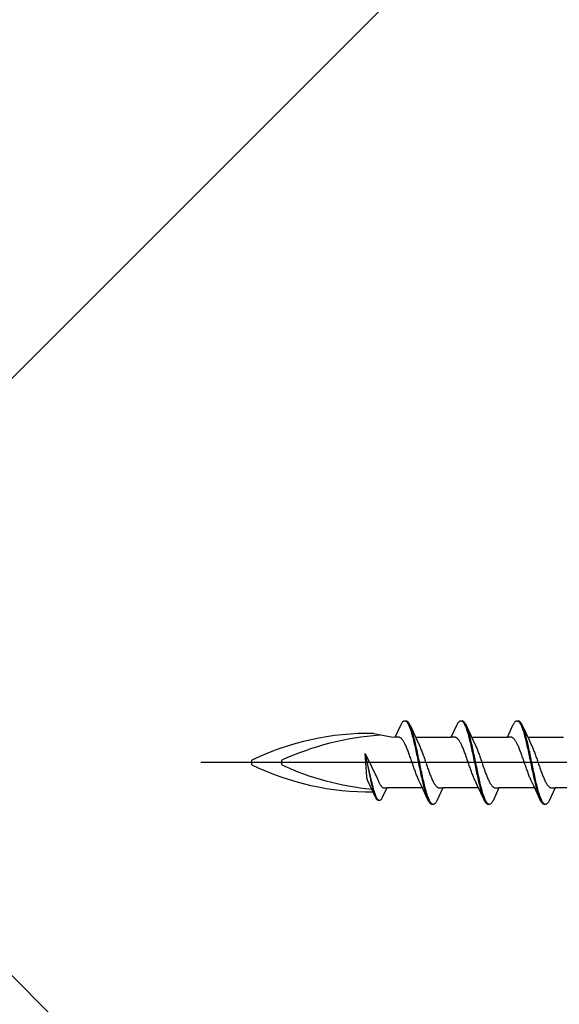
# Model space of a CAD drawing. Extents: x 105 to 1155, y 126 to 1687.
# Drawn here: x 213 to 240, y 835 to 885 of the extents above; entities that cross this region are included whole.
import ezdxf

# ---------------------------------------------------------------- set-up
doc = ezdxf.new("R2010")
doc.units = 0
doc.layers.add('YKK_13', color=4, linetype='CONTINUOUS', lineweight=30)
doc.layers.add('YSS_K', color=3, linetype='CONTINUOUS', lineweight=13)

msp = doc.modelspace()

# ---------------------------------------------------------------- linework, layer by layer
at = {"layer": 'YKK_13', "linetype": 'ByBlock', "lineweight": -2, "ltscale": 3}
for p, q in [((231.764, 848.622), (232.06, 849.263)), ((232.06, 849.263), (232.08, 849.3)), ((232.08, 849.3), (232.1, 849.332)), ((232.1, 849.332), (232.119, 849.361)), ((232.119, 849.361), (232.139, 849.386)), ((232.139, 849.386), (232.158, 849.407)), ((232.158, 849.407), (232.178, 849.423)), ((232.178, 849.423), (232.198, 849.436)), ((232.198, 849.436), (232.217, 849.444)), ((232.217, 849.444), (232.237, 849.448)), ((232.237, 849.448), (232.317, 849.448)), ((232.276, 849.443), (232.295, 849.434)), ((232.295, 849.434), (232.315, 849.421)), ((232.315, 849.421), (232.335, 849.404)), ((232.317, 849.448), (232.336, 849.444)), ((232.335, 849.404), (232.354, 849.383)), ((232.336, 849.444), (232.356, 849.436)), ((232.354, 849.383), (232.374, 849.357)), ((232.356, 849.436), (232.375, 849.423)), ((232.374, 849.357), (232.393, 849.328)), ((232.375, 849.423), (232.395, 849.407)), ((232.393, 849.328), (232.413, 849.294)), ((232.395, 849.407), (232.415, 849.386)), ((232.413, 849.294), (232.433, 849.257)), ((232.415, 849.386), (232.434, 849.361)), ((232.433, 849.257), (232.452, 849.216)), ((232.434, 849.361), (232.454, 849.332)), ((232.452, 849.216), (232.472, 849.171)), ((232.454, 849.332), (232.473, 849.3)), ((232.472, 849.171), (232.491, 849.122)), ((232.473, 849.3), (232.493, 849.263)), ((232.491, 849.122), (232.511, 849.07)), ((232.493, 849.263), (232.513, 849.222)), ((232.511, 849.07), (232.53, 849.014)), ((232.513, 849.222), (232.835, 848.524)), ((232.53, 849.014), (232.55, 848.955)), ((232.571, 849.078), (232.552, 849.13)), ((232.591, 849.023), (232.571, 849.078)), ((232.61, 848.964), (232.591, 849.023)), ((232.63, 848.903), (232.61, 848.964)), ((234.584, 848.622), (234.88, 849.263)), ((234.88, 849.263), (234.9, 849.3)), ((234.9, 849.3), (234.92, 849.332)), ((234.92, 849.332), (234.939, 849.361)), ((234.939, 849.361), (234.959, 849.386)), ((234.959, 849.386), (234.978, 849.407)), ((234.978, 849.407), (234.998, 849.423)), ((234.998, 849.423), (235.018, 849.436)), ((235.018, 849.436), (235.037, 849.444)), ((235.037, 849.444), (235.057, 849.448)), ((235.057, 849.448), (235.137, 849.448)), ((235.096, 849.443), (235.115, 849.434)), ((235.115, 849.434), (235.135, 849.421)), ((235.135, 849.421), (235.155, 849.404)), ((235.137, 849.448), (235.156, 849.444)), ((235.155, 849.404), (235.174, 849.383)), ((235.156, 849.444), (235.176, 849.436)), ((235.174, 849.383), (235.194, 849.357)), ((235.176, 849.436), (235.195, 849.423)), ((235.194, 849.357), (235.213, 849.328)), ((235.195, 849.423), (235.215, 849.407)), ((235.213, 849.328), (235.233, 849.294)), ((235.215, 849.407), (235.235, 849.386)), ((235.233, 849.294), (235.253, 849.257)), ((235.235, 849.386), (235.254, 849.361)), ((235.253, 849.257), (235.272, 849.216)), ((235.254, 849.361), (235.274, 849.332)), ((235.272, 849.216), (235.292, 849.171)), ((235.274, 849.332), (235.293, 849.3)), ((235.292, 849.171), (235.311, 849.122)), ((235.293, 849.3), (235.313, 849.263)), ((235.311, 849.122), (235.331, 849.07)), ((235.313, 849.263), (235.333, 849.222)), ((235.331, 849.07), (235.35, 849.014)), ((235.333, 849.222), (235.655, 848.524)), ((235.35, 849.014), (235.37, 848.955)), ((235.391, 849.078), (235.372, 849.13)), ((235.411, 849.023), (235.391, 849.078)), ((235.43, 848.964), (235.411, 849.023)), ((235.45, 848.903), (235.43, 848.964)), ((237.404, 848.622), (237.7, 849.263)), ((237.7, 849.263), (237.72, 849.3)), ((237.72, 849.3), (237.74, 849.332)), ((237.74, 849.332), (237.759, 849.361)), ((237.759, 849.361), (237.779, 849.386)), ((237.779, 849.386), (237.798, 849.407)), ((237.798, 849.407), (237.818, 849.423)), ((237.818, 849.423), (237.838, 849.436)), ((237.838, 849.436), (237.857, 849.444)), ((237.857, 849.444), (237.877, 849.448)), ((237.877, 849.448), (237.957, 849.448)), ((237.916, 849.443), (237.935, 849.434)), ((237.935, 849.434), (237.955, 849.421)), ((237.955, 849.421), (237.975, 849.404)), ((237.957, 849.448), (237.976, 849.444)), ((237.975, 849.404), (237.994, 849.383)), ((237.976, 849.444), (237.996, 849.436)), ((237.994, 849.383), (238.014, 849.357)), ((237.996, 849.436), (238.015, 849.423)), ((238.014, 849.357), (238.033, 849.328)), ((238.015, 849.423), (238.035, 849.407)), ((238.033, 849.328), (238.053, 849.294)), ((238.035, 849.407), (238.055, 849.386)), ((238.053, 849.294), (238.073, 849.257)), ((238.055, 849.386), (238.074, 849.361)), ((238.073, 849.257), (238.092, 849.216)), ((238.074, 849.361), (238.094, 849.332)), ((238.092, 849.216), (238.112, 849.171)), ((238.094, 849.332), (238.113, 849.3)), ((238.112, 849.171), (238.131, 849.122)), ((238.113, 849.3), (238.133, 849.263)), ((238.131, 849.122), (238.151, 849.07)), ((238.133, 849.263), (238.153, 849.222)), ((238.151, 849.07), (238.17, 849.014)), ((238.153, 849.222), (238.475, 848.524)), ((238.17, 849.014), (238.19, 848.955)), ((238.211, 849.078), (238.192, 849.13)), ((238.231, 849.023), (238.211, 849.078)), ((238.25, 848.964), (238.231, 849.023)), ((238.27, 848.903), (238.25, 848.964)), ((230.686, 848.817), (231.572, 848.647)), ((231.572, 848.647), (231.764, 848.622)), ((231.943, 848.622), (231.764, 848.622)), ((231.963, 848.62), (231.943, 848.622)), ((231.982, 848.615), (231.963, 848.62)), ((232.002, 848.607), (231.982, 848.615)), ((232.021, 848.597), (232.002, 848.607)), ((232.041, 848.584), (232.021, 848.597)), ((232.061, 848.569), (232.041, 848.584)), ((232.08, 848.552), (232.061, 848.569)), ((232.1, 848.532), (232.08, 848.552)), ((232.119, 848.509), (232.1, 848.532)), ((232.139, 848.485), (232.119, 848.509)), ((232.159, 848.458), (232.139, 848.485)), ((232.55, 848.955), (232.57, 848.893)), ((232.57, 848.893), (232.589, 848.828)), ((232.589, 848.828), (232.609, 848.759)), ((232.609, 848.759), (232.628, 848.688)), ((232.628, 848.688), (232.648, 848.614)), ((232.65, 848.838), (232.63, 848.903)), ((232.648, 848.614), (232.668, 848.538)), ((232.669, 848.77), (232.65, 848.838)), ((232.668, 848.538), (232.687, 848.459)), ((232.689, 848.699), (232.669, 848.77)), ((232.708, 848.626), (232.689, 848.699)), ((232.728, 848.55), (232.708, 848.626)), ((232.748, 848.471), (232.728, 848.55)), ((232.767, 848.39), (232.748, 848.471)), ((232.79, 848.622), (234.584, 848.622)), ((232.835, 848.524), (232.982, 848.206)), ((234.763, 848.622), (234.584, 848.622)), ((234.783, 848.62), (234.763, 848.622)), ((234.802, 848.615), (234.783, 848.62)), ((234.822, 848.607), (234.802, 848.615)), ((234.841, 848.597), (234.822, 848.607)), ((234.861, 848.584), (234.841, 848.597)), ((234.881, 848.569), (234.861, 848.584)), ((234.9, 848.552), (234.881, 848.569)), ((234.92, 848.532), (234.9, 848.552)), ((234.939, 848.509), (234.92, 848.532)), ((234.959, 848.485), (234.939, 848.509)), ((234.979, 848.458), (234.959, 848.485)), ((235.37, 848.955), (235.39, 848.893)), ((235.39, 848.893), (235.409, 848.828)), ((235.409, 848.828), (235.429, 848.759)), ((235.429, 848.759), (235.448, 848.688)), ((235.448, 848.688), (235.468, 848.614)), ((235.47, 848.838), (235.45, 848.903)), ((235.468, 848.614), (235.488, 848.538)), ((235.489, 848.77), (235.47, 848.838)), ((235.488, 848.538), (235.507, 848.459)), ((235.509, 848.699), (235.489, 848.77)), ((235.528, 848.626), (235.509, 848.699)), ((235.548, 848.55), (235.528, 848.626)), ((235.568, 848.471), (235.548, 848.55)), ((235.587, 848.39), (235.568, 848.471)), ((235.61, 848.622), (237.404, 848.622)), ((235.655, 848.524), (235.802, 848.206)), ((237.583, 848.622), (237.404, 848.622)), ((237.603, 848.62), (237.583, 848.622)), ((237.622, 848.615), (237.603, 848.62)), ((237.642, 848.607), (237.622, 848.615)), ((237.661, 848.597), (237.642, 848.607)), ((237.681, 848.584), (237.661, 848.597)), ((237.701, 848.569), (237.681, 848.584)), ((237.72, 848.552), (237.701, 848.569)), ((237.74, 848.532), (237.72, 848.552)), ((237.759, 848.509), (237.74, 848.532)), ((237.779, 848.485), (237.759, 848.509)), ((237.799, 848.458), (237.779, 848.485)), ((238.19, 848.955), (238.21, 848.893)), ((238.21, 848.893), (238.229, 848.828)), ((238.229, 848.828), (238.249, 848.759)), ((238.249, 848.759), (238.268, 848.688)), ((238.268, 848.688), (238.288, 848.614)), ((238.29, 848.838), (238.27, 848.903)), ((238.288, 848.614), (238.308, 848.538)), ((238.309, 848.77), (238.29, 848.838)), ((238.308, 848.538), (238.327, 848.459)), ((238.329, 848.699), (238.309, 848.77)), ((238.348, 848.626), (238.329, 848.699)), ((238.368, 848.55), (238.348, 848.626)), ((238.388, 848.471), (238.368, 848.55)), ((238.407, 848.39), (238.388, 848.471)), ((238.43, 848.622), (240.224, 848.622)), ((238.475, 848.524), (238.622, 848.206)), ((232.178, 848.428), (232.159, 848.458)), ((232.198, 848.397), (232.178, 848.428)), ((232.217, 848.363), (232.198, 848.397)), ((232.237, 848.328), (232.217, 848.363)), ((232.256, 848.29), (232.237, 848.328)), ((232.276, 848.251), (232.256, 848.29)), ((232.296, 848.209), (232.276, 848.251)), ((232.315, 848.166), (232.296, 848.209)), ((232.335, 848.122), (232.315, 848.166)), ((232.354, 848.076), (232.335, 848.122)), ((232.374, 848.028), (232.354, 848.076)), ((232.394, 847.979), (232.374, 848.028)), ((232.413, 847.928), (232.394, 847.979)), ((232.687, 848.459), (232.707, 848.378)), ((232.707, 848.378), (232.726, 848.295)), ((232.726, 848.295), (232.746, 848.21)), ((232.746, 848.21), (232.765, 848.123)), ((232.765, 848.123), (232.785, 848.035)), ((232.787, 848.307), (232.767, 848.39)), ((232.785, 848.035), (232.805, 847.945)), ((232.806, 848.223), (232.787, 848.307)), ((232.826, 848.136), (232.806, 848.223)), ((232.845, 848.048), (232.826, 848.136)), ((232.865, 847.958), (232.845, 848.048)), ((232.982, 848.206), (233.002, 848.163)), ((233.002, 848.163), (233.022, 848.118)), ((233.022, 848.118), (233.041, 848.072)), ((233.041, 848.072), (233.061, 848.024)), ((233.061, 848.024), (233.08, 847.975)), ((233.08, 847.975), (233.1, 847.924)), ((234.998, 848.428), (234.979, 848.458)), ((235.018, 848.397), (234.998, 848.428)), ((235.037, 848.363), (235.018, 848.397)), ((235.057, 848.328), (235.037, 848.363)), ((235.076, 848.29), (235.057, 848.328)), ((235.096, 848.251), (235.076, 848.29)), ((235.116, 848.209), (235.096, 848.251)), ((235.135, 848.166), (235.116, 848.209)), ((235.155, 848.122), (235.135, 848.166)), ((235.174, 848.076), (235.155, 848.122)), ((235.194, 848.028), (235.174, 848.076)), ((235.214, 847.979), (235.194, 848.028)), ((235.233, 847.928), (235.214, 847.979)), ((235.507, 848.459), (235.527, 848.378)), ((235.527, 848.378), (235.546, 848.295)), ((235.546, 848.295), (235.566, 848.21)), ((235.566, 848.21), (235.585, 848.123)), ((235.585, 848.123), (235.605, 848.035)), ((235.607, 848.307), (235.587, 848.39)), ((235.605, 848.035), (235.625, 847.945)), ((235.626, 848.223), (235.607, 848.307)), ((235.646, 848.136), (235.626, 848.223)), ((235.665, 848.048), (235.646, 848.136)), ((235.685, 847.958), (235.665, 848.048)), ((235.802, 848.206), (235.822, 848.163)), ((235.822, 848.163), (235.842, 848.118)), ((235.842, 848.118), (235.861, 848.072)), ((235.861, 848.072), (235.881, 848.024)), ((235.881, 848.024), (235.9, 847.975)), ((235.9, 847.975), (235.92, 847.924)), ((237.818, 848.428), (237.799, 848.458)), ((237.838, 848.397), (237.818, 848.428)), ((237.857, 848.363), (237.838, 848.397)), ((237.877, 848.328), (237.857, 848.363)), ((237.896, 848.29), (237.877, 848.328)), ((237.916, 848.251), (237.896, 848.29)), ((237.936, 848.209), (237.916, 848.251)), ((237.955, 848.166), (237.936, 848.209)), ((237.975, 848.122), (237.955, 848.166)), ((237.994, 848.076), (237.975, 848.122)), ((238.014, 848.028), (237.994, 848.076)), ((238.034, 847.979), (238.014, 848.028)), ((238.053, 847.928), (238.034, 847.979)), ((238.327, 848.459), (238.347, 848.378)), ((238.347, 848.378), (238.366, 848.295)), ((238.366, 848.295), (238.386, 848.21)), ((238.386, 848.21), (238.405, 848.123)), ((238.405, 848.123), (238.425, 848.035)), ((238.427, 848.307), (238.407, 848.39)), ((238.425, 848.035), (238.445, 847.945)), ((238.446, 848.223), (238.427, 848.307)), ((238.466, 848.136), (238.446, 848.223)), ((238.485, 848.048), (238.466, 848.136)), ((238.505, 847.958), (238.485, 848.048)), ((238.622, 848.206), (238.642, 848.163)), ((238.642, 848.163), (238.662, 848.118)), ((238.662, 848.118), (238.681, 848.072)), ((238.681, 848.072), (238.701, 848.024)), ((238.701, 848.024), (238.72, 847.975)), ((238.72, 847.975), (238.74, 847.924)), ((230.267, 847.799), (230.873, 846.531)), ((230.341, 846.649), (230.267, 847.799)), ((230.535, 846.656), (230.267, 847.799)), ((230.267, 847.799), (230.489, 846.646)), ((232.433, 847.877), (232.413, 847.928)), ((232.452, 847.824), (232.433, 847.877)), ((232.472, 847.771), (232.452, 847.824)), ((232.491, 847.716), (232.472, 847.771)), ((232.511, 847.661), (232.491, 847.716)), ((232.531, 847.606), (232.511, 847.661)), ((232.55, 847.549), (232.531, 847.606)), ((232.57, 847.493), (232.55, 847.549)), ((232.589, 847.436), (232.57, 847.493)), ((232.805, 847.945), (232.824, 847.854)), ((232.824, 847.854), (232.844, 847.762)), ((232.844, 847.762), (232.863, 847.669)), ((232.863, 847.669), (232.883, 847.576)), ((232.885, 847.868), (232.865, 847.958)), ((232.883, 847.576), (232.903, 847.482)), ((232.904, 847.776), (232.885, 847.868)), ((232.903, 847.482), (232.922, 847.388)), ((232.924, 847.683), (232.904, 847.776)), ((232.943, 847.59), (232.924, 847.683)), ((232.963, 847.496), (232.943, 847.59)), ((232.983, 847.402), (232.963, 847.496)), ((233.1, 847.924), (233.119, 847.873)), ((233.119, 847.873), (233.139, 847.82)), ((233.139, 847.82), (233.159, 847.766)), ((233.159, 847.766), (233.178, 847.712)), ((233.178, 847.712), (233.198, 847.657)), ((233.198, 847.657), (233.217, 847.601)), ((233.217, 847.601), (233.237, 847.545)), ((233.237, 847.545), (233.257, 847.488)), ((233.257, 847.488), (233.276, 847.431)), ((235.253, 847.877), (235.233, 847.928)), ((235.272, 847.824), (235.253, 847.877)), ((235.292, 847.771), (235.272, 847.824)), ((235.311, 847.716), (235.292, 847.771)), ((235.331, 847.661), (235.311, 847.716)), ((235.351, 847.606), (235.331, 847.661)), ((235.37, 847.549), (235.351, 847.606)), ((235.39, 847.493), (235.37, 847.549)), ((235.409, 847.436), (235.39, 847.493)), ((235.625, 847.945), (235.644, 847.854)), ((235.644, 847.854), (235.664, 847.762)), ((235.664, 847.762), (235.683, 847.669)), ((235.683, 847.669), (235.703, 847.576)), ((235.705, 847.868), (235.685, 847.958)), ((235.703, 847.576), (235.723, 847.482)), ((235.724, 847.776), (235.705, 847.868)), ((235.723, 847.482), (235.742, 847.388)), ((235.744, 847.683), (235.724, 847.776)), ((235.763, 847.59), (235.744, 847.683)), ((235.783, 847.496), (235.763, 847.59)), ((235.803, 847.402), (235.783, 847.496)), ((235.92, 847.924), (235.939, 847.873)), ((235.939, 847.873), (235.959, 847.82)), ((235.959, 847.82), (235.979, 847.766)), ((235.979, 847.766), (235.998, 847.712)), ((235.998, 847.712), (236.018, 847.657)), ((236.018, 847.657), (236.037, 847.601)), ((236.037, 847.601), (236.057, 847.545)), ((236.057, 847.545), (236.077, 847.488)), ((236.077, 847.488), (236.096, 847.431)), ((238.073, 847.877), (238.053, 847.928)), ((238.092, 847.824), (238.073, 847.877)), ((238.112, 847.771), (238.092, 847.824)), ((238.131, 847.716), (238.112, 847.771)), ((238.151, 847.661), (238.131, 847.716)), ((238.171, 847.606), (238.151, 847.661)), ((238.19, 847.549), (238.171, 847.606)), ((238.21, 847.493), (238.19, 847.549)), ((238.229, 847.436), (238.21, 847.493)), ((238.445, 847.945), (238.464, 847.854)), ((238.464, 847.854), (238.484, 847.762)), ((238.484, 847.762), (238.503, 847.669)), ((238.503, 847.669), (238.523, 847.576)), ((238.525, 847.868), (238.505, 847.958)), ((238.523, 847.576), (238.543, 847.482)), ((238.544, 847.776), (238.525, 847.868)), ((238.543, 847.482), (238.562, 847.388)), ((238.564, 847.683), (238.544, 847.776)), ((238.583, 847.59), (238.564, 847.683)), ((238.603, 847.496), (238.583, 847.59)), ((238.623, 847.402), (238.603, 847.496)), ((238.74, 847.924), (238.759, 847.873)), ((238.759, 847.873), (238.779, 847.82)), ((238.779, 847.82), (238.799, 847.766)), ((238.799, 847.766), (238.818, 847.712)), ((238.818, 847.712), (238.838, 847.657)), ((238.838, 847.657), (238.857, 847.601)), ((238.857, 847.601), (238.877, 847.545)), ((238.877, 847.545), (238.897, 847.488)), ((238.897, 847.488), (238.916, 847.431)), ((224.566, 847.229), (224.566, 847.466)), ((226.066, 847.229), (226.066, 847.466)), ((232.609, 847.378), (232.589, 847.436)), ((232.629, 847.321), (232.609, 847.378)), ((232.648, 847.264), (232.629, 847.321)), ((232.668, 847.207), (232.648, 847.264)), ((232.687, 847.15), (232.668, 847.207)), ((232.707, 847.094), (232.687, 847.15)), ((232.726, 847.038), (232.707, 847.094)), ((232.746, 846.983), (232.726, 847.038)), ((232.766, 846.929), (232.746, 846.983)), ((232.922, 847.388), (232.942, 847.293)), ((232.942, 847.293), (232.961, 847.199)), ((232.961, 847.199), (232.981, 847.105)), ((232.981, 847.105), (233, 847.012)), ((233.002, 847.308), (232.983, 847.402)), ((233, 847.012), (233.02, 846.919)), ((233.022, 847.213), (233.002, 847.308)), ((233.041, 847.119), (233.022, 847.213)), ((233.061, 847.026), (233.041, 847.119)), ((233.08, 846.933), (233.061, 847.026)), ((233.276, 847.431), (233.296, 847.374)), ((233.296, 847.374), (233.315, 847.317)), ((233.315, 847.317), (233.335, 847.259)), ((233.335, 847.259), (233.354, 847.203)), ((233.354, 847.203), (233.374, 847.146)), ((233.374, 847.146), (233.394, 847.09)), ((233.394, 847.09), (233.413, 847.034)), ((233.413, 847.034), (233.433, 846.979)), ((233.433, 846.979), (233.452, 846.924)), ((235.429, 847.378), (235.409, 847.436)), ((235.449, 847.321), (235.429, 847.378)), ((235.468, 847.264), (235.449, 847.321)), ((235.488, 847.207), (235.468, 847.264)), ((235.507, 847.15), (235.488, 847.207)), ((235.527, 847.094), (235.507, 847.15)), ((235.546, 847.038), (235.527, 847.094)), ((235.566, 846.983), (235.546, 847.038)), ((235.586, 846.929), (235.566, 846.983)), ((235.742, 847.388), (235.762, 847.293)), ((235.762, 847.293), (235.781, 847.199)), ((235.781, 847.199), (235.801, 847.105)), ((235.801, 847.105), (235.82, 847.012)), ((235.822, 847.308), (235.803, 847.402)), ((235.82, 847.012), (235.84, 846.919)), ((235.842, 847.213), (235.822, 847.308)), ((235.861, 847.119), (235.842, 847.213)), ((235.881, 847.026), (235.861, 847.119)), ((235.9, 846.933), (235.881, 847.026)), ((236.096, 847.431), (236.116, 847.374)), ((236.116, 847.374), (236.135, 847.317)), ((236.135, 847.317), (236.155, 847.259)), ((236.155, 847.259), (236.174, 847.203)), ((236.174, 847.203), (236.194, 847.146)), ((236.194, 847.146), (236.214, 847.09)), ((236.214, 847.09), (236.233, 847.034)), ((236.233, 847.034), (236.253, 846.979)), ((236.253, 846.979), (236.272, 846.924)), ((238.249, 847.378), (238.229, 847.436)), ((238.269, 847.321), (238.249, 847.378)), ((238.288, 847.264), (238.269, 847.321)), ((238.308, 847.207), (238.288, 847.264)), ((238.327, 847.15), (238.308, 847.207)), ((238.347, 847.094), (238.327, 847.15)), ((238.366, 847.038), (238.347, 847.094)), ((238.386, 846.983), (238.366, 847.038)), ((238.406, 846.929), (238.386, 846.983)), ((238.562, 847.388), (238.582, 847.293)), ((238.582, 847.293), (238.601, 847.199)), ((238.601, 847.199), (238.621, 847.105)), ((238.621, 847.105), (238.64, 847.012)), ((238.642, 847.308), (238.623, 847.402)), ((238.64, 847.012), (238.66, 846.919)), ((238.662, 847.213), (238.642, 847.308)), ((238.681, 847.119), (238.662, 847.213)), ((238.701, 847.026), (238.681, 847.119)), ((238.72, 846.933), (238.701, 847.026)), ((238.916, 847.431), (238.936, 847.374)), ((238.936, 847.374), (238.955, 847.317)), ((238.955, 847.317), (238.975, 847.259)), ((238.975, 847.259), (238.994, 847.203)), ((238.994, 847.203), (239.014, 847.146)), ((239.014, 847.146), (239.034, 847.09)), ((239.034, 847.09), (239.053, 847.034)), ((239.053, 847.034), (239.073, 846.979)), ((239.073, 846.979), (239.092, 846.924)), ((230.348, 846.584), (230.341, 846.649)), ((230.359, 846.537), (230.348, 846.584)), ((230.374, 846.488), (230.359, 846.537)), ((230.4, 846.422), (230.374, 846.488)), ((230.489, 846.646), (230.504, 846.577)), ((230.504, 846.577), (230.519, 846.509)), ((230.519, 846.509), (230.534, 846.442)), ((230.55, 846.587), (230.535, 846.656)), ((230.565, 846.519), (230.55, 846.587)), ((230.58, 846.452), (230.565, 846.519)), ((230.873, 846.531), (230.891, 846.488)), ((230.891, 846.488), (230.907, 846.453)), ((232.785, 846.875), (232.766, 846.929)), ((232.805, 846.822), (232.785, 846.875)), ((232.824, 846.771), (232.805, 846.822)), ((232.844, 846.72), (232.824, 846.771)), ((232.864, 846.671), (232.844, 846.72)), ((232.883, 846.623), (232.864, 846.671)), ((232.903, 846.577), (232.883, 846.623)), ((232.922, 846.532), (232.903, 846.577)), ((232.942, 846.489), (232.922, 846.532)), ((233.089, 846.171), (232.942, 846.489)), ((233.02, 846.919), (233.04, 846.827)), ((233.04, 846.827), (233.059, 846.737)), ((233.059, 846.737), (233.079, 846.647)), ((233.079, 846.647), (233.098, 846.559)), ((233.1, 846.841), (233.08, 846.933)), ((233.098, 846.559), (233.118, 846.472)), ((233.12, 846.75), (233.1, 846.841)), ((233.139, 846.661), (233.12, 846.75)), ((233.159, 846.572), (233.139, 846.661)), ((233.178, 846.485), (233.159, 846.572)), ((233.198, 846.4), (233.178, 846.485)), ((233.452, 846.924), (233.472, 846.871)), ((233.472, 846.871), (233.492, 846.818)), ((233.492, 846.818), (233.511, 846.767)), ((233.511, 846.767), (233.531, 846.716)), ((233.531, 846.716), (233.55, 846.667)), ((233.55, 846.667), (233.57, 846.62)), ((233.57, 846.62), (233.589, 846.573)), ((233.589, 846.573), (233.609, 846.529)), ((233.609, 846.529), (233.629, 846.486)), ((233.629, 846.486), (233.648, 846.444)), ((235.605, 846.875), (235.586, 846.929)), ((235.625, 846.822), (235.605, 846.875)), ((235.644, 846.771), (235.625, 846.822)), ((235.664, 846.72), (235.644, 846.771)), ((235.684, 846.671), (235.664, 846.72)), ((235.703, 846.623), (235.684, 846.671)), ((235.723, 846.577), (235.703, 846.623)), ((235.742, 846.532), (235.723, 846.577)), ((235.762, 846.489), (235.742, 846.532)), ((235.909, 846.171), (235.762, 846.489)), ((235.84, 846.919), (235.86, 846.827)), ((235.86, 846.827), (235.879, 846.737)), ((235.879, 846.737), (235.899, 846.647)), ((235.899, 846.647), (235.918, 846.559)), ((235.92, 846.841), (235.9, 846.933)), ((235.918, 846.559), (235.938, 846.472)), ((235.94, 846.75), (235.92, 846.841)), ((235.959, 846.661), (235.94, 846.75)), ((235.979, 846.572), (235.959, 846.661)), ((235.998, 846.485), (235.979, 846.572)), ((236.018, 846.4), (235.998, 846.485)), ((236.272, 846.924), (236.292, 846.871)), ((236.292, 846.871), (236.312, 846.818)), ((236.312, 846.818), (236.331, 846.767)), ((236.331, 846.767), (236.351, 846.716)), ((236.351, 846.716), (236.37, 846.667)), ((236.37, 846.667), (236.39, 846.62)), ((236.39, 846.62), (236.409, 846.573)), ((236.409, 846.573), (236.429, 846.529)), ((236.429, 846.529), (236.449, 846.486)), ((236.449, 846.486), (236.468, 846.444)), ((238.425, 846.875), (238.406, 846.929)), ((238.445, 846.822), (238.425, 846.875)), ((238.464, 846.771), (238.445, 846.822)), ((238.484, 846.72), (238.464, 846.771)), ((238.504, 846.671), (238.484, 846.72)), ((238.523, 846.623), (238.504, 846.671)), ((238.543, 846.577), (238.523, 846.623)), ((238.562, 846.532), (238.543, 846.577)), ((238.582, 846.489), (238.562, 846.532)), ((238.729, 846.171), (238.582, 846.489)), ((238.66, 846.919), (238.68, 846.827)), ((238.68, 846.827), (238.699, 846.737)), ((238.699, 846.737), (238.719, 846.647)), ((238.719, 846.647), (238.738, 846.559)), ((238.74, 846.841), (238.72, 846.933)), ((238.738, 846.559), (238.758, 846.472)), ((238.76, 846.75), (238.74, 846.841)), ((238.779, 846.661), (238.76, 846.75)), ((238.799, 846.572), (238.779, 846.661)), ((238.818, 846.485), (238.799, 846.572)), ((238.838, 846.4), (238.818, 846.485)), ((239.092, 846.924), (239.112, 846.871)), ((239.112, 846.871), (239.132, 846.818)), ((239.132, 846.818), (239.151, 846.767)), ((239.151, 846.767), (239.171, 846.716)), ((239.171, 846.716), (239.19, 846.667)), ((239.19, 846.667), (239.21, 846.62)), ((239.21, 846.62), (239.229, 846.573)), ((239.229, 846.573), (239.249, 846.529)), ((239.249, 846.529), (239.269, 846.486)), ((239.269, 846.486), (239.288, 846.444)), ((230.415, 846.389), (230.4, 846.422)), ((230.527, 846.148), (230.415, 846.389)), ((230.772, 845.617), (230.527, 846.148)), ((230.534, 846.442), (230.549, 846.376)), ((230.549, 846.376), (230.564, 846.312)), ((230.564, 846.312), (230.579, 846.249)), ((230.579, 846.249), (230.593, 846.188)), ((230.595, 846.386), (230.58, 846.452)), ((230.593, 846.188), (230.608, 846.128)), ((230.61, 846.322), (230.595, 846.386)), ((230.608, 846.128), (230.623, 846.07)), ((230.624, 846.258), (230.61, 846.322)), ((230.623, 846.07), (230.638, 846.015)), ((230.639, 846.197), (230.624, 846.258)), ((230.638, 846.015), (230.653, 845.961)), ((230.654, 846.137), (230.639, 846.197)), ((230.669, 846.079), (230.654, 846.137)), ((230.684, 846.023), (230.669, 846.079)), ((230.699, 845.969), (230.684, 846.023)), ((230.907, 846.453), (230.922, 846.419)), ((230.922, 846.419), (230.937, 846.386)), ((230.937, 846.386), (230.951, 846.355)), ((230.951, 846.355), (230.966, 846.325)), ((230.966, 846.325), (230.981, 846.296)), ((230.981, 846.296), (230.996, 846.269)), ((230.996, 846.269), (231.011, 846.244)), ((231.011, 846.244), (231.026, 846.22)), ((231.026, 846.22), (231.041, 846.198)), ((231.041, 846.198), (231.056, 846.177)), ((231.056, 846.177), (231.07, 846.159)), ((231.07, 846.159), (231.085, 846.142)), ((231.085, 846.142), (231.1, 846.126)), ((231.1, 846.126), (231.115, 846.113)), ((231.115, 846.113), (231.13, 846.102)), ((231.34, 846.073), (231.115, 845.586)), ((231.13, 846.102), (231.145, 846.092)), ((231.145, 846.092), (231.16, 846.084)), ((231.16, 846.084), (231.175, 846.079)), ((231.175, 846.079), (231.189, 846.075)), ((231.189, 846.075), (231.204, 846.073)), ((231.204, 846.073), (231.34, 846.073)), ((233.135, 846.073), (231.34, 846.073)), ((233.412, 845.473), (233.089, 846.171)), ((233.118, 846.472), (233.138, 846.388)), ((233.138, 846.388), (233.157, 846.305)), ((233.157, 846.305), (233.177, 846.224)), ((233.177, 846.224), (233.196, 846.146)), ((233.196, 846.146), (233.216, 846.07)), ((233.218, 846.317), (233.198, 846.4)), ((233.216, 846.07), (233.235, 845.996)), ((233.237, 846.236), (233.218, 846.317)), ((233.235, 845.996), (233.255, 845.925)), ((233.257, 846.157), (233.237, 846.236)), ((233.276, 846.081), (233.257, 846.157)), ((233.296, 846.007), (233.276, 846.081)), ((233.315, 845.936), (233.296, 846.007)), ((233.648, 846.444), (233.668, 846.405)), ((233.668, 846.405), (233.687, 846.367)), ((233.687, 846.367), (233.707, 846.332)), ((233.707, 846.332), (233.727, 846.298)), ((233.727, 846.298), (233.746, 846.267)), ((233.746, 846.267), (233.766, 846.238)), ((233.766, 846.238), (233.785, 846.21)), ((233.785, 846.21), (233.805, 846.186)), ((233.805, 846.186), (233.824, 846.163)), ((233.824, 846.163), (233.844, 846.143)), ((233.844, 846.143), (233.864, 846.126)), ((233.864, 846.126), (233.883, 846.111)), ((234.16, 846.073), (233.864, 845.432)), ((233.883, 846.111), (233.903, 846.098)), ((233.903, 846.098), (233.922, 846.088)), ((233.922, 846.088), (233.942, 846.08)), ((233.942, 846.08), (233.962, 846.075)), ((233.962, 846.075), (233.981, 846.073)), ((233.981, 846.073), (234.16, 846.073)), ((235.955, 846.073), (234.16, 846.073)), ((236.232, 845.473), (235.909, 846.171)), ((235.938, 846.472), (235.958, 846.388)), ((235.958, 846.388), (235.977, 846.305)), ((235.977, 846.305), (235.997, 846.224)), ((235.997, 846.224), (236.016, 846.146)), ((236.016, 846.146), (236.036, 846.07)), ((236.038, 846.317), (236.018, 846.4)), ((236.036, 846.07), (236.055, 845.996)), ((236.057, 846.236), (236.038, 846.317)), ((236.055, 845.996), (236.075, 845.925)), ((236.077, 846.157), (236.057, 846.236)), ((236.096, 846.081), (236.077, 846.157)), ((236.116, 846.007), (236.096, 846.081)), ((236.135, 845.936), (236.116, 846.007)), ((236.468, 846.444), (236.488, 846.405)), ((236.488, 846.405), (236.507, 846.367)), ((236.507, 846.367), (236.527, 846.332)), ((236.527, 846.332), (236.547, 846.298)), ((236.547, 846.298), (236.566, 846.267)), ((236.566, 846.267), (236.586, 846.238)), ((236.586, 846.238), (236.605, 846.21)), ((236.605, 846.21), (236.625, 846.186)), ((236.625, 846.186), (236.644, 846.163)), ((236.644, 846.163), (236.664, 846.143)), ((236.664, 846.143), (236.684, 846.126)), ((236.684, 846.126), (236.703, 846.111)), ((236.98, 846.073), (236.684, 845.432)), ((236.703, 846.111), (236.723, 846.098)), ((236.723, 846.098), (236.742, 846.088)), ((236.742, 846.088), (236.762, 846.08)), ((236.762, 846.08), (236.782, 846.075)), ((236.782, 846.075), (236.801, 846.073)), ((236.801, 846.073), (236.98, 846.073)), ((238.775, 846.073), (236.98, 846.073)), ((239.052, 845.473), (238.729, 846.171)), ((238.758, 846.472), (238.778, 846.388)), ((238.778, 846.388), (238.797, 846.305)), ((238.797, 846.305), (238.817, 846.224)), ((238.817, 846.224), (238.836, 846.146)), ((238.836, 846.146), (238.856, 846.07)), ((238.858, 846.317), (238.838, 846.4)), ((238.856, 846.07), (238.875, 845.996)), ((238.877, 846.236), (238.858, 846.317)), ((238.875, 845.996), (238.895, 845.925)), ((238.897, 846.157), (238.877, 846.236)), ((238.916, 846.081), (238.897, 846.157)), ((238.936, 846.007), (238.916, 846.081)), ((238.955, 845.936), (238.936, 846.007)), ((239.288, 846.444), (239.308, 846.405)), ((239.308, 846.405), (239.327, 846.367)), ((239.327, 846.367), (239.347, 846.332)), ((239.347, 846.332), (239.367, 846.298)), ((239.367, 846.298), (239.386, 846.267)), ((239.386, 846.267), (239.406, 846.238)), ((239.406, 846.238), (239.425, 846.21)), ((239.425, 846.21), (239.445, 846.186)), ((239.445, 846.186), (239.464, 846.163)), ((239.464, 846.163), (239.484, 846.143)), ((239.484, 846.143), (239.504, 846.126)), ((239.504, 846.126), (239.523, 846.111)), ((239.8, 846.073), (239.504, 845.432)), ((239.523, 846.111), (239.543, 846.098)), ((239.543, 846.098), (239.562, 846.088)), ((239.562, 846.088), (239.582, 846.08)), ((239.582, 846.08), (239.602, 846.075)), ((239.602, 846.075), (239.621, 846.073)), ((239.621, 846.073), (239.8, 846.073)), ((241.595, 846.073), (239.8, 846.073)), ((230.653, 845.961), (230.668, 845.909)), ((230.668, 845.909), (230.683, 845.86)), ((230.683, 845.86), (230.698, 845.813)), ((230.698, 845.813), (230.712, 845.769)), ((230.714, 845.917), (230.699, 845.969)), ((230.712, 845.769), (230.727, 845.727)), ((230.729, 845.867), (230.714, 845.917)), ((230.727, 845.727), (230.742, 845.687)), ((230.743, 845.82), (230.729, 845.867)), ((230.758, 845.775), (230.743, 845.82)), ((230.773, 845.733), (230.758, 845.775)), ((230.787, 845.586), (230.772, 845.617)), ((230.788, 845.693), (230.773, 845.733)), ((230.802, 845.559), (230.787, 845.586)), ((230.803, 845.656), (230.788, 845.693)), ((230.817, 845.534), (230.802, 845.559)), ((230.818, 845.622), (230.803, 845.656)), ((230.831, 845.512), (230.817, 845.534)), ((230.833, 845.591), (230.818, 845.622)), ((230.846, 845.493), (230.831, 845.512)), ((230.848, 845.563), (230.833, 845.591)), ((230.861, 845.477), (230.846, 845.493)), ((230.862, 845.537), (230.848, 845.563)), ((230.877, 845.515), (230.862, 845.537)), ((230.892, 845.496), (230.877, 845.515)), ((230.907, 845.479), (230.892, 845.496)), ((231.056, 845.493), (231.041, 845.477)), ((231.071, 845.512), (231.056, 845.493)), ((231.085, 845.534), (231.071, 845.512)), ((231.1, 845.559), (231.085, 845.534)), ((231.115, 845.586), (231.1, 845.559)), ((233.255, 845.925), (233.275, 845.857)), ((233.275, 845.857), (233.294, 845.792)), ((233.294, 845.792), (233.314, 845.731)), ((233.314, 845.731), (233.333, 845.672)), ((233.335, 845.867), (233.315, 845.936)), ((233.333, 845.672), (233.353, 845.617)), ((233.355, 845.802), (233.335, 845.867)), ((233.353, 845.617), (233.373, 845.565)), ((233.374, 845.74), (233.355, 845.802)), ((233.394, 845.681), (233.374, 845.74)), ((233.413, 845.625), (233.394, 845.681)), ((233.433, 845.573), (233.413, 845.625)), ((233.453, 845.524), (233.433, 845.573)), ((233.472, 845.479), (233.453, 845.524)), ((236.075, 845.925), (236.095, 845.857)), ((236.095, 845.857), (236.114, 845.792)), ((236.114, 845.792), (236.134, 845.731)), ((236.134, 845.731), (236.153, 845.672)), ((236.155, 845.867), (236.135, 845.936)), ((236.153, 845.672), (236.173, 845.617)), ((236.175, 845.802), (236.155, 845.867)), ((236.173, 845.617), (236.193, 845.565)), ((236.194, 845.74), (236.175, 845.802)), ((236.214, 845.681), (236.194, 845.74)), ((236.233, 845.625), (236.214, 845.681)), ((236.253, 845.573), (236.233, 845.625)), ((236.273, 845.524), (236.253, 845.573)), ((236.292, 845.479), (236.273, 845.524)), ((238.895, 845.925), (238.915, 845.857)), ((238.915, 845.857), (238.934, 845.792)), ((238.934, 845.792), (238.954, 845.731)), ((238.954, 845.731), (238.973, 845.672)), ((238.975, 845.867), (238.955, 845.936)), ((238.973, 845.672), (238.993, 845.617)), ((238.995, 845.802), (238.975, 845.867)), ((238.993, 845.617), (239.013, 845.565)), ((239.014, 845.74), (238.995, 845.802)), ((239.034, 845.681), (239.014, 845.74)), ((239.053, 845.625), (239.034, 845.681)), ((239.073, 845.573), (239.053, 845.625)), ((239.093, 845.524), (239.073, 845.573)), ((239.112, 845.479), (239.093, 845.524)), ((230.876, 845.465), (230.861, 845.477)), ((230.891, 845.455), (230.876, 845.465)), ((230.906, 845.449), (230.891, 845.455)), ((230.921, 845.446), (230.906, 845.449)), ((230.922, 845.466), (230.907, 845.479)), ((230.981, 845.446), (230.921, 845.446)), ((230.937, 845.457), (230.922, 845.466)), ((230.952, 845.45), (230.937, 845.457)), ((230.996, 845.449), (230.981, 845.446)), ((231.011, 845.455), (230.996, 845.449)), ((231.026, 845.465), (231.011, 845.455)), ((231.041, 845.477), (231.026, 845.465)), ((233.431, 845.432), (233.412, 845.473)), ((233.451, 845.396), (233.431, 845.432)), ((233.47, 845.363), (233.451, 845.396)), ((233.49, 845.334), (233.47, 845.363)), ((233.492, 845.438), (233.472, 845.479)), ((233.51, 845.309), (233.49, 845.334)), ((233.511, 845.401), (233.492, 845.438)), ((233.529, 845.288), (233.51, 845.309)), ((233.531, 845.367), (233.511, 845.401)), ((233.549, 845.272), (233.529, 845.288)), ((233.55, 845.338), (233.531, 845.367)), ((233.568, 845.26), (233.549, 845.272)), ((233.57, 845.313), (233.55, 845.338)), ((233.588, 845.251), (233.568, 845.26)), ((233.59, 845.291), (233.57, 845.313)), ((233.608, 845.248), (233.588, 845.251)), ((233.609, 845.274), (233.59, 845.291)), ((233.688, 845.248), (233.608, 845.248)), ((233.629, 845.261), (233.609, 845.274)), ((233.648, 845.252), (233.629, 845.261)), ((233.707, 845.251), (233.688, 845.248)), ((233.727, 845.26), (233.707, 845.251)), ((233.746, 845.272), (233.727, 845.26)), ((233.766, 845.288), (233.746, 845.272)), ((233.785, 845.309), (233.766, 845.288)), ((233.805, 845.334), (233.785, 845.309)), ((233.825, 845.363), (233.805, 845.334)), ((233.844, 845.396), (233.825, 845.363)), ((233.864, 845.432), (233.844, 845.396)), ((236.251, 845.432), (236.232, 845.473)), ((236.271, 845.396), (236.251, 845.432)), ((236.29, 845.363), (236.271, 845.396)), ((236.31, 845.334), (236.29, 845.363)), ((236.312, 845.438), (236.292, 845.479)), ((236.33, 845.309), (236.31, 845.334)), ((236.331, 845.401), (236.312, 845.438)), ((236.349, 845.288), (236.33, 845.309)), ((236.351, 845.367), (236.331, 845.401)), ((236.369, 845.272), (236.349, 845.288)), ((236.37, 845.338), (236.351, 845.367)), ((236.388, 845.26), (236.369, 845.272)), ((236.39, 845.313), (236.37, 845.338)), ((236.408, 845.251), (236.388, 845.26)), ((236.41, 845.291), (236.39, 845.313)), ((236.428, 845.248), (236.408, 845.251)), ((236.429, 845.274), (236.41, 845.291)), ((236.508, 845.248), (236.428, 845.248)), ((236.449, 845.261), (236.429, 845.274)), ((236.468, 845.252), (236.449, 845.261)), ((236.527, 845.251), (236.508, 845.248)), ((236.547, 845.26), (236.527, 845.251)), ((236.566, 845.272), (236.547, 845.26)), ((236.586, 845.288), (236.566, 845.272)), ((236.605, 845.309), (236.586, 845.288)), ((236.625, 845.334), (236.605, 845.309)), ((236.645, 845.363), (236.625, 845.334)), ((236.664, 845.396), (236.645, 845.363)), ((236.684, 845.432), (236.664, 845.396)), ((239.071, 845.432), (239.052, 845.473)), ((239.091, 845.396), (239.071, 845.432)), ((239.11, 845.363), (239.091, 845.396)), ((239.13, 845.334), (239.11, 845.363)), ((239.132, 845.438), (239.112, 845.479)), ((239.15, 845.309), (239.13, 845.334)), ((239.151, 845.401), (239.132, 845.438)), ((239.169, 845.288), (239.15, 845.309)), ((239.171, 845.367), (239.151, 845.401)), ((239.189, 845.272), (239.169, 845.288)), ((239.19, 845.338), (239.171, 845.367)), ((239.208, 845.26), (239.189, 845.272)), ((239.21, 845.313), (239.19, 845.338)), ((239.228, 845.251), (239.208, 845.26)), ((239.23, 845.291), (239.21, 845.313)), ((239.248, 845.248), (239.228, 845.251)), ((239.249, 845.274), (239.23, 845.291)), ((239.328, 845.248), (239.248, 845.248)), ((239.269, 845.261), (239.249, 845.274)), ((239.288, 845.252), (239.269, 845.261)), ((239.347, 845.251), (239.328, 845.248)), ((239.367, 845.26), (239.347, 845.251)), ((239.386, 845.272), (239.367, 845.26)), ((239.406, 845.288), (239.386, 845.272)), ((239.425, 845.309), (239.406, 845.288)), ((239.445, 845.334), (239.425, 845.309)), ((239.465, 845.363), (239.445, 845.334)), ((239.484, 845.396), (239.465, 845.363)), ((239.504, 845.432), (239.484, 845.396))]:
    msp.add_line(p, q, dxfattribs=at)
at = {"layer": 'YKK_13', "linetype": 'ByBlock', "lineweight": -2}
msp.add_line((304.998, 847.348), (222, 847.348), dxfattribs=at)
at = {"layer": 'YKK_13', "linetype": 'ByBlock', "lineweight": -2, "ltscale": 3}
for centre, radius, start, end in [((230.495, 835.139), 13.679, 89.2034, 115.6866), ((232.004, 834.461), 14.297, 94.0271, 114.5403), ((230.54, 859.688), 13.817, 244.383, 270.4761), ((232.004, 860.234), 14.297, 245.4597, 264.331)]:
    msp.add_arc(centre, radius, start, end, dxfattribs=at)
at = {"layer": 'YSS_K'}
for p, q in [((250, 904.148), (145, 799.148)), ((145, 904.148), (250, 799.148))]:
    msp.add_line(p, q, dxfattribs=at)

doc.saveas('drawing.dxf')
